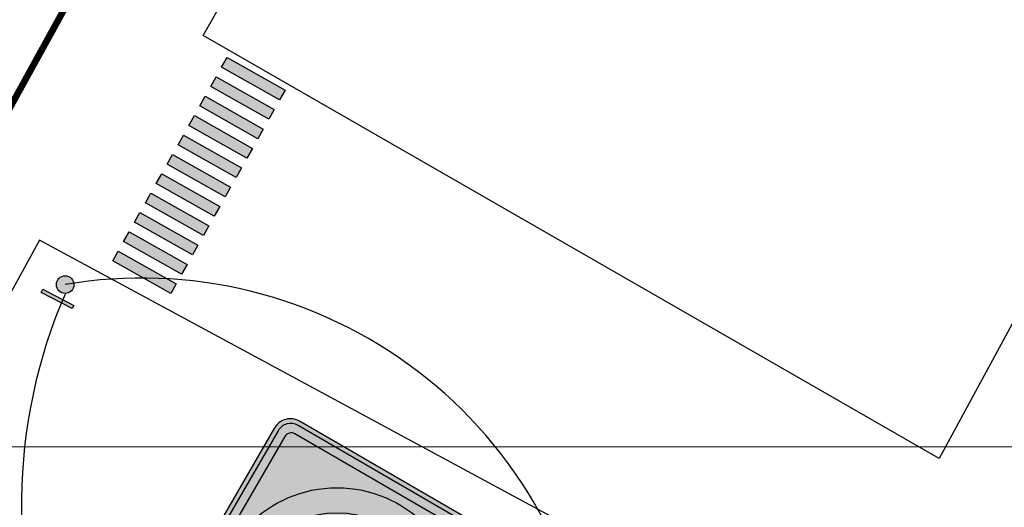
# Model space of a CAD drawing. Units: metres. Extents: x 263760 to 279464, y 8659555 to 8679664.
# Drawn here: x 269108 to 269152, y 8664697 to 8664719 of the extents above; entities that cross this region are included whole.
import ezdxf

# ---------------------------------------------------------------- set-up
doc = ezdxf.new("R2010")
doc.units = ezdxf.units.M
doc.linetypes.add('DASHED', pattern=[0.75, 0.5, -0.25])
doc.linetypes.add('SEPARACIÓN_075', pattern=[12, 4.5, -7.5])
for name, color, linetype in [('07-MANZANAS', 2, 'Continuous'), ('_Cebra', 255, 'Continuous'), ('pilote de concreto', 253, 'Continuous'), ('S_Señalizacion', 250, 'Continuous'), ('Sñ - PrevBordePanel_proy.', 7, 'Continuous'), ('Sñ - PrevGraficoInterno_proy', 225, 'Continuous'), ('Sñ - Reglam_BordePanel_proy.', 225, 'Continuous'), ('Sñ - Reglam_GraficoInterno_proy.', 1, 'Continuous'), ('Sñ - Reglam_HatchFondo_proy.', 255, 'Continuous'), ('Sñ - Reglam_OrlaInterna_proy.', 1, 'Continuous')]:
    doc.layers.add(name, color=color, linetype=linetype)
for name, color, linetype, lineweight in [('GRILLA-PL', 252, 'Continuous', 5), ('GRILLA-PL-2', 251, 'Continuous', 5), ('LINEA BLANCA', 255, 'DASHED', 100)]:
    doc.layers.add(name, color=color, linetype=linetype, lineweight=lineweight)

# ---------------------------------------------------------------- blocks, each defined once
blk = doc.blocks.new('R-3')
at = {"layer": 'Sñ - PrevGraficoInterno_proy'}
h = blk.add_hatch(color=211, dxfattribs=at)
edge = h.paths.add_edge_path(flags=17)
edge.add_arc((0, 0.3), 0.204, 0, 360)
edge = h.paths.add_edge_path()
edge.add_arc((0, 0.3), 0.255, 0, 360)
at = {"layer": 'Sñ - Reglam_GraficoInterno_proy.', "ltscale": 1.5}
h = blk.add_hatch(color=256, dxfattribs=at)
edge = h.paths.add_edge_path()
edge.add_ellipse((-0.0724, 0.3467), major_axis=(-0.00485, 0.00485), ratio=1, start_angle=12.9426, end_angle=142.7728)
edge.add_line((-0.0715, 0.3399), (-0.0343, 0.345))
edge.add_line((-0.0343, 0.345), (-0.0343, 0.1358))
edge.add_line((-0.0343, 0.1358), (0.0343, 0.1358))
edge.add_line((0.0343, 0.1358), (0.0343, 0.345))
edge.add_line((0.0343, 0.345), (0.0715, 0.3399))
edge.add_ellipse((0.0724, 0.3467), major_axis=(-0.00485, -0.00485), ratio=1, start_angle=37.2272, end_angle=167.0574)
edge.add_line((0.0783, 0.3504), (0, 0.4753))
edge.add_line((0, 0.4753), (-0.0783, 0.3504))
at = {"layer": 'Sñ - Reglam_HatchFondo_proy.'}
h = blk.add_hatch(color=256, dxfattribs=at)
h.dxf.hatch_style = 1
edge = h.paths.add_edge_path()
edge.add_line((-0.2625, 0), (0.2625, 0))
edge.add_arc((0.2625, 0.0375), 0.0375, 269.9997, 359.9997)
edge.add_line((0.3, 0.0375), (0.3, 0.5625))
edge.add_arc((0.2625, 0.5625), 0.0375, 359.9997, 449.9997)
edge.add_line((0.2625, 0.6), (-0.2625, 0.6))
edge.add_arc((-0.2625, 0.5625), 0.0375, 89.9997, 179.9997)
edge.add_line((-0.3, 0.5625), (-0.3, 0.0375))
edge.add_arc((-0.2625, 0.0375), 0.0375, 179.9997, 269.9997)
at = {"layer": 'Sñ - Reglam_OrlaInterna_proy.'}
h = blk.add_hatch(color=256, dxfattribs=at)
h.dxf.hatch_style = 1
h.paths.add_polyline_path([(0.261, 0.591), (-0.261, 0.591, 0.414214), (-0.291, 0.561), (-0.291, 0.039, 0.414214), (-0.261, 0.009), (0.261, 0.009, 0.414214), (0.291, 0.039), (0.291, 0.561, 0.414214)])
h.paths.add_polyline_path([(0.258, 0.573, -0.414214), (0.273, 0.558), (0.273, 0.042, -0.414214), (0.258, 0.027), (-0.258, 0.027, -0.414214), (-0.273, 0.042), (-0.273, 0.558, -0.414214), (-0.258, 0.573)], flags=16)
at = {"layer": 'Sñ - PrevGraficoInterno_proy', "color": 211}
for radius in [0.255, 0.204]:
    blk.add_circle((0, 0.3), radius, dxfattribs=at)
at = {"layer": 'Sñ - Reglam_BordePanel_proy.'}
blk.add_lwpolyline([(-0.2625, 0), (0.2625, 0, 0.414214), (0.3, 0.0375), (0.3, 0.5625, 0.414214), (0.2625, 0.6), (-0.2625, 0.6, 0.414214), (-0.3, 0.5625), (-0.3, 0.0375, 0.414214)], format="xyb", close=True, dxfattribs=at)
at = {"layer": 'Sñ - Reglam_GraficoInterno_proy.', "ltscale": 1.5}
for p, q in [((-0.0783, 0.3504), (0, 0.4753)), ((0, 0.4753), (0.0783, 0.3504)), ((-0.0343, 0.345), (-0.0715, 0.3399)), ((-0.0343, 0.345), (-0.0343, 0.1358)), ((0.0343, 0.345), (0.0343, 0.1358)), ((0.0715, 0.3399), (0.0343, 0.345)), ((-0.0343, 0.1358), (0.0343, 0.1358))]:
    blk.add_line(p, q, dxfattribs=at)
at = {"layer": 'Sñ - Reglam_GraficoInterno_proy.', "ltscale": 1.5, "extrusion": (0, 0, -1)}
for centre, major_axis, start_param, end_param in [((-0.0724, 0.3467), (-0.00485, 0.00485), 3.791331, 6.057294), ((0.0724, 0.3467), (-0.00485, -0.00485), 3.367484, 5.633447)]:
    blk.add_ellipse(centre, major_axis=major_axis, ratio=1, start_param=start_param, end_param=end_param, dxfattribs=at)
at = {"layer": 'Sñ - Reglam_OrlaInterna_proy.'}
for points in [[(-0.261, 0.009), (0.261, 0.009, 0.414214), (0.291, 0.039), (0.291, 0.561, 0.414214), (0.261, 0.591), (-0.261, 0.591, 0.414214), (-0.291, 0.561), (-0.291, 0.039, 0.414214)], [(-0.258, 0.027), (0.258, 0.027, 0.414214), (0.273, 0.042), (0.273, 0.558, 0.414214), (0.258, 0.573), (-0.258, 0.573, 0.414214), (-0.273, 0.558), (-0.273, 0.042, 0.414214)]]:
    blk.add_lwpolyline(points, format="xyb", close=True, dxfattribs=at)
blk = doc.blocks.new('BLOCK')
at = {"layer": 'S_Señalizacion'}
h = blk.add_hatch(color=20, dxfattribs=at)
h.paths.add_polyline_path([(327025.704, 588938.851, 1), (327026.494, 588938.851, 1)])
h.paths.add_polyline_path([(327026.774, 588939.748), (327026.617, 588939.722), (327026.874, 588938.172), (327027.031, 588938.198)])
at = {"layer": 'S_Señalizacion', "color": 20}
for p, q in [((327026.617, 588939.722), (327026.774, 588939.748)), ((327026.874, 588938.172), (327026.617, 588939.722)), ((327026.774, 588939.748), (327027.031, 588938.198)), ((327027.031, 588938.198), (327026.874, 588938.172))]:
    blk.add_line(p, q, dxfattribs=at)
blk.add_circle((327026.099, 588938.851), 0.395, dxfattribs=at)
blk = doc.blocks.new('*U42')
at = {"layer": '_Cebra'}
h = blk.add_hatch(color=7, dxfattribs=at)
h.dxf.hatch_style = 1
h.paths.add_polyline_path([(-0.25, 3), (0.25, 3), (0.25, 0), (-0.25, 0)])
h = blk.add_hatch(color=7, dxfattribs=at)
h.dxf.hatch_style = 1
h.paths.add_polyline_path([(0.75, 3), (1.25, 3), (1.25, 0), (0.75, 0)])
h = blk.add_hatch(color=7, dxfattribs=at)
h.dxf.hatch_style = 1
h.paths.add_polyline_path([(1.75, 3), (2.25, 3), (2.25, 0), (1.75, 0)])
h = blk.add_hatch(color=7, dxfattribs=at)
h.dxf.hatch_style = 1
h.paths.add_polyline_path([(2.75, 3), (3.25, 3), (3.25, 0), (2.75, 0)])
h = blk.add_hatch(color=7, dxfattribs=at)
h.dxf.hatch_style = 1
h.paths.add_polyline_path([(3.75, 3), (4.25, 3), (4.25, 0), (3.75, 0)])
h = blk.add_hatch(color=7, dxfattribs=at)
h.dxf.hatch_style = 1
h.paths.add_polyline_path([(4.75, 3), (5.25, 3), (5.25, 0), (4.75, 0)])
h = blk.add_hatch(color=7, dxfattribs=at)
h.dxf.hatch_style = 1
h.paths.add_polyline_path([(5.75, 3), (6.25, 3), (6.25, 0), (5.75, 0)])
h = blk.add_hatch(color=7, dxfattribs=at)
h.dxf.hatch_style = 1
h.paths.add_polyline_path([(6.75, 3), (7.25, 3), (7.25, 0), (6.75, 0)])
h = blk.add_hatch(color=7, dxfattribs=at)
h.dxf.hatch_style = 1
h.paths.add_polyline_path([(7.75, 3), (8.25, 3), (8.25, 0), (7.75, 0)])
h = blk.add_hatch(color=7, dxfattribs=at)
h.dxf.hatch_style = 1
h.paths.add_polyline_path([(8.75, 3), (9.25, 3), (9.25, 0), (8.75, 0)])
h = blk.add_hatch(color=7, dxfattribs=at)
h.dxf.hatch_style = 1
h.paths.add_polyline_path([(9.75, 3), (10.25, 3), (10.25, 0), (9.75, 0)])
for points in [[(-0.25, 3), (0.25, 3), (0.25, 0), (-0.25, 0)], [(0.75, 3), (1.25, 3), (1.25, 0), (0.75, 0)], [(1.75, 3), (2.25, 3), (2.25, 0), (1.75, 0)], [(2.75, 3), (3.25, 3), (3.25, 0), (2.75, 0)], [(3.75, 3), (4.25, 3), (4.25, 0), (3.75, 0)], [(4.75, 3), (5.25, 3), (5.25, 0), (4.75, 0)], [(5.75, 3), (6.25, 3), (6.25, 0), (5.75, 0)], [(6.75, 3), (7.25, 3), (7.25, 0), (6.75, 0)], [(7.75, 3), (8.25, 3), (8.25, 0), (7.75, 0)], [(8.75, 3), (9.25, 3), (9.25, 0), (8.75, 0)], [(9.75, 3), (10.25, 3), (10.25, 0), (9.75, 0)]]:
    blk.add_lwpolyline(points, close=True, dxfattribs=at)

msp = doc.modelspace()

# ---------------------------------------------------------------- linework, layer by layer
at = {"color": 2}
msp.add_spline([(269106.133, 8664701.03), (269102.765, 8664684.882), (269118.512, 8664686.838)], degree=3, dxfattribs=at)
at = {"layer": '07-MANZANAS', "linetype": 'Continuous'}
for p, q in [((269115.794, 8664718.515), (269160.019, 8664797.137)), ((269193.188, 8664781.167), (269148.963, 8664699.473)), ((269148.963, 8664699.473), (269115.794, 8664718.515)), ((269108.423, 8664709.301), (269067.93, 8664635.944)), ((269187.046, 8664666.919), (269108.423, 8664709.301))]:
    msp.add_line(p, q, dxfattribs=at)
at = {"layer": 'GRILLA-PL', "color": 0, "flags": 128}
msp.add_lwpolyline([(268544.634, 8664700), (269347.543, 8664700)], dxfattribs=at)
at = {"layer": 'GRILLA-PL-2', "color": 0, "flags": 128}
msp.add_lwpolyline([(268428.438, 8664700), (269231.347, 8664700)], dxfattribs=at)
at = {"layer": 'LINEA BLANCA', "color": 7, "linetype": 'SEPARACIÓN_075', "lineweight": -3, "const_width": 0.3, "flags": 128}
msp.add_lwpolyline([(269065.388, 8664639.711), (269151.096, 8664795.024)], dxfattribs=at)
at = {"layer": 'pilote de concreto'}
for centre, radius, start, end in [((269113.031, 8664687.096, 238.473), 20.502, 5.7389, 99.707), ((269131.406, 8664697.415, -44.684), 23.801, 156.4886, 248.1698)]:
    msp.add_arc(centre, radius, start, end, dxfattribs=at)

# ---------------------------------------------------------------- block references
at = {"rotation": 60.61035866012842}
msp.add_blockref('*U42', (269114.451, 8664707.121), dxfattribs=at)
at = {"layer": 'S_Señalizacion', "color": 7, "rotation": 233.1415447327408}
msp.add_blockref('BLOCK', (-5948.658, 9279636.576), dxfattribs=at)
at = {"layer": 'Sñ - PrevBordePanel_proy.', "xscale": 21.9999908922472, "yscale": 21.9999908922472, "zscale": 21.9999908922472, "rotation": 329.888657125023}
msp.add_blockref('R-3', (269118.512, 8664686.838), dxfattribs=at)

doc.saveas('drawing.dxf')
